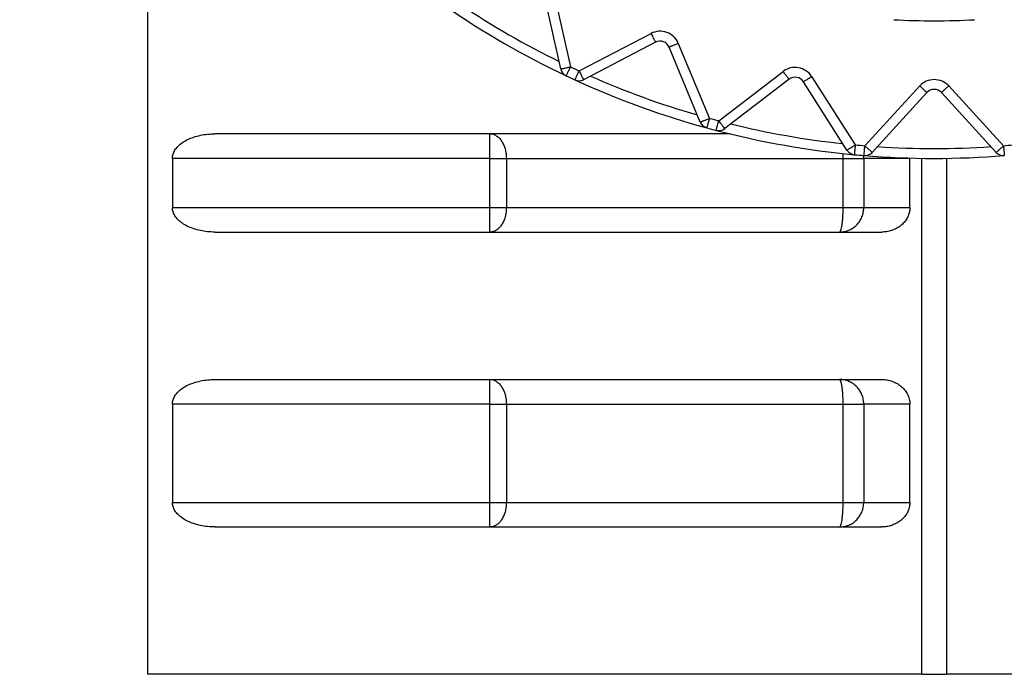
# Model space of a CAD drawing. Extents: x 0 to 420, y 0 to 297.
# Drawn here: x 106 to 107, y 66 to 67 of the extents above; entities that cross this region are included whole.
import ezdxf

# ---------------------------------------------------------------- set-up
doc = ezdxf.new("R2010")
doc.units = 0
doc.layers.get('0').update_dxf_attribs({"linetype": 'CONTINUOUS'})
doc.layers.add('DD0', color=7, linetype='CONTINUOUS')
doc.layers.add('M1', color=3, linetype='CONTINUOUS')
doc.styles.get("Standard").update_dxf_attribs({"font": 'txt', "bigfont": 'BIGFONT'})
doc.dimstyles.get("Standard").update_dxf_attribs({"dimtxt": 3.2, "dimasz": 3, "dimexe": 1.5, "dimexo": 0, "dimgap": 1, "dimtad": 3, "dimtih": 1, "dimtoh": 1, "dimdsep": 46, "dimtxsty": 'STANDARD', "dimblk1": 'OPEN', "dimblk2": 'OPEN', "dimsah": 1, "dimcen": 0.09, "dimadec": 0, "dimazin": 0, "dimtfac": 1, "dimtdec": 4, "dimtofl": 0, "dimtmove": 0, "dimatfit": 3, "dimfxl": 1, "dimtolj": 1, "dimtzin": 0, "dimlwd": 13, "dimlwe": 13, "dimarcsym": 0})

# ---------------------------------------------------------------- blocks, each defined once
blk = doc.blocks.new('_OPEN')
at = {"color": 0, "lineweight": 13}
for p, q in [((-0.965926, 0.258819), (0, 0)), ((0, 0), (-1, 0)), ((0, 0), (-0.965926, -0.258819))]:
    blk.add_line(p, q, dxfattribs=at)
blk = doc.blocks.new('*D37')
for p in [(88.208618, 105.484711), (122.982689, 34.644711), (139.161942, 34.644711)]:
    blk.add_point(p)
at = {"layer": 'DD0', "linetype": 'CONTINUOUS'}
for p, q in [((88.208618, 105.484711), (140.661942, 105.484711)), ((139.161942, 102.484711), (139.161942, 37.644711)), ((122.982689, 34.644711), (140.661942, 34.644711))]:
    blk.add_line(p, q, dxfattribs=at)
at = {"layer": 'DD0', "xscale": 3, "yscale": 3}
for p, rotation in [((139.161942, 105.484711), 90), ((139.161942, 34.644711), 270)]:
    blk.add_blockref('_OPEN', p, dxfattribs=dict(at, rotation=rotation))
at = {"layer": 'DD0', "width": 0.833333}
blk.add_text('１０１２', height=2.5, rotation=90.000003, dxfattribs=at).set_placement((138.461945, 65.273046))

msp = doc.modelspace()

# ---------------------------------------------------------------- linework, layer by layer
at = {"layer": 'M1', "linetype": 'CONTINUOUS', "lineweight": 25}
for p, q in [((105.795967, 67.642407), (105.795967, 66.178617)), ((106.384276, 67.040976), (106.359274, 67.153753)), ((106.372942, 67.156783), (106.397944, 67.044006)), ((106.410425, 67.038186), (106.512888, 67.091525)), ((106.519352, 67.079107), (106.41689, 67.025768)), ((106.551685, 67.077404), (106.595891, 66.970682)), ((106.582957, 66.965325), (106.538751, 67.072046)), ((106.609193, 66.967118), (106.700837, 67.037439)), ((106.70936, 67.026332), (106.617716, 66.956011)), ((106.791756, 66.925323), (106.72969, 67.022747)), ((106.741498, 67.030269), (106.803564, 66.932845)), ((106.817283, 66.931645), (106.895323, 67.016811)), ((106.905645, 67.007353), (106.827605, 66.922186)), ((107.004329, 66.922186), (106.926289, 67.007353)), ((106.936611, 67.016811), (107.014651, 66.931645)), ((106.625235, 66.948617), (105.89204, 66.948617)), ((106.283448, 66.913617), (106.283448, 66.948617)), ((106.283448, 66.913617), (105.831418, 66.913617)), ((105.831418, 66.913617), (105.831418, 66.843617)), ((106.283448, 66.913617), (106.306874, 66.913617)), ((106.283448, 66.843617), (106.283448, 66.913617)), ((106.306874, 66.913617), (106.786313, 66.913617)), ((106.306874, 66.913617), (106.306874, 66.843617)), ((106.786217, 66.920445), (106.786216, 66.920508)), ((106.786313, 66.913617), (106.786217, 66.920445)), ((106.786313, 66.913617), (106.815708, 66.913617)), ((106.786313, 66.843617), (106.786313, 66.913617)), ((106.815708, 66.913617), (106.815468, 66.917747)), ((106.881329, 66.913617), (106.815708, 66.913617)), ((106.815708, 66.913617), (106.815708, 66.843617)), ((106.881329, 66.843617), (106.881329, 66.913617)), ((106.898467, 66.178617), (106.898467, 66.913742)), ((106.933467, 66.913742), (106.933467, 66.178617)), ((105.831418, 66.843617), (106.283448, 66.843617)), ((106.283448, 66.843617), (106.306874, 66.843617)), ((106.283448, 66.808617), (106.283448, 66.843617)), ((106.306874, 66.843617), (106.786313, 66.843617)), ((106.786313, 66.843617), (106.815708, 66.843617)), ((106.815708, 66.843617), (106.881329, 66.843617)), ((105.89204, 66.808617), (106.841296, 66.808617)), ((105.89204, 66.598617), (106.841296, 66.598617)), ((106.283448, 66.563617), (106.283448, 66.598617)), ((106.283448, 66.563617), (105.831418, 66.563617)), ((105.831418, 66.563617), (105.831418, 66.423617)), ((106.283448, 66.423617), (106.283448, 66.563617)), ((106.283448, 66.563617), (106.306874, 66.563617)), ((106.306874, 66.563617), (106.786313, 66.563617)), ((106.306874, 66.563617), (106.306874, 66.423617)), ((106.786313, 66.563617), (106.815708, 66.563617)), ((106.786313, 66.423617), (106.786313, 66.563617)), ((106.881329, 66.563617), (106.815708, 66.563617)), ((106.815708, 66.563617), (106.815708, 66.423617)), ((106.881329, 66.423617), (106.881329, 66.563617)), ((105.831418, 66.423617), (106.283448, 66.423617)), ((106.283448, 66.388617), (106.283448, 66.423617)), ((106.283448, 66.423617), (106.306874, 66.423617)), ((106.306874, 66.423617), (106.786313, 66.423617)), ((106.786313, 66.423617), (106.815708, 66.423617)), ((106.815708, 66.423617), (106.881329, 66.423617)), ((105.89204, 66.388617), (106.841296, 66.388617)), ((106.898467, 66.178617), (105.795967, 66.178617)), ((106.898467, 66.178617), (106.933467, 66.178617)), ((108.035967, 66.178617), (106.933467, 66.178617))]:
    msp.add_line(p, q, dxfattribs=at)
for centre, radius, start, end in [((106.915967, 68.138617), 1.211, 236.16922, 243.83078), ((106.915967, 68.138617), 1.225, 235.325787, 244.674213), ((106.915967, 68.138617), 1.029, 266.792967, 273.207033), ((106.525817, 67.066689), 0.028, 22.5, 117.5), ((106.525817, 67.066689), 0.014, 22.5, 117.5), ((106.397944, 67.044006), 0.014, 192.5, 244.674213), ((106.915967, 68.138617), 1.211, 244.674213, 245.325787), ((106.717883, 67.015225), 0.028, 32.5, 127.5), ((106.915967, 68.138617), 1.225, 244.674213, 245.325787), ((106.410425, 67.038186), 0.014, 245.325787, 297.5), ((106.915967, 68.138617), 1.225, 245.325787, 254.674213), ((106.915967, 68.138617), 1.211, 246.16922, 253.83078), ((106.717883, 67.015225), 0.014, 32.5, 127.5), ((106.915967, 66.997895), 0.028, 42.5, 137.5), ((106.915967, 66.997895), 0.014, 42.5, 137.5), ((106.595891, 66.970682), 0.014, 202.5, 254.674213), ((106.915967, 68.138617), 1.211, 254.674213, 255.325787), ((106.915967, 68.138617), 1.225, 254.674213, 255.325787), ((106.609193, 66.967118), 0.014, 255.325787, 307.5), ((106.915967, 68.138617), 1.225, 255.325787, 264.674213), ((106.915967, 68.138617), 1.211, 256.16922, 263.83078), ((106.803564, 66.932845), 0.014, 212.5, 264.674213), ((106.915967, 68.138617), 1.211, 264.674213, 265.325787), ((106.817283, 66.931645), 0.014, 265.325787, 317.5), ((106.915967, 68.138617), 1.211, 266.16922, 273.83078), ((107.014651, 66.931645), 0.014, 222.5, 274.674213), ((106.915967, 68.138617), 1.211, 274.674213, 275.325787), ((106.915967, 68.138617), 1.225, 264.674213, 265.325787), ((106.915967, 68.138617), 1.225, 265.325787, 274.674213)]:
    msp.add_arc(centre, radius, start, end, dxfattribs=at)
at = {"layer": 'M1', "linetype": 'CONTINUOUS', "lineweight": 25, "extrusion": (0, 0, -1)}
for points, knots in [([(106.512888, 67.091525), (106.513311, 67.090712), (106.513734, 67.089899), (106.514149, 67.089102), (106.514564, 67.088305), (106.514971, 67.087523), (106.515362, 67.086773), (106.515753, 67.086022), (106.516128, 67.085301), (106.516479, 67.084626), (106.516831, 67.08395), (106.51716, 67.083319), (106.517459, 67.082744), (106.517758, 67.082169), (106.518029, 67.081649), (106.518263, 67.0812), (106.518497, 67.08075), (106.518696, 67.080368), (106.51886, 67.080052), (106.519012, 67.07976), (106.519136, 67.079523), (106.519228, 67.079345), (106.519275, 67.079256), (106.519314, 67.079181), (106.519352, 67.079107)], [0, 0, 0, 0, 1, 1, 1, 2, 2, 2, 3, 3, 3, 4, 4, 4, 5, 5, 5, 6, 6, 6, 7, 7, 7, 8, 8, 8, 8]), ([(106.551685, 67.077404), (106.550839, 67.077053), (106.549992, 67.076702), (106.549162, 67.076359), (106.548332, 67.076015), (106.547518, 67.075677), (106.546736, 67.075354), (106.545954, 67.07503), (106.545203, 67.074719), (106.5445, 67.074427), (106.543796, 67.074136), (106.543138, 67.073863), (106.54254, 67.073615), (106.541941, 67.073367), (106.5414, 67.073143), (106.540931, 67.072949), (106.540462, 67.072755), (106.540065, 67.07259), (106.539736, 67.072454), (106.539431, 67.072328), (106.539184, 67.072226), (106.539, 67.072149), (106.538906, 67.07211), (106.538829, 67.072078), (106.538751, 67.072046)], [0, 0, 0, 0, 1, 1, 1, 2, 2, 2, 3, 3, 3, 4, 4, 4, 5, 5, 5, 6, 6, 6, 7, 7, 7, 8, 8, 8, 8]), ([(106.384276, 67.040976), (106.384358, 67.040994), (106.384439, 67.041012), (106.384538, 67.041034), (106.384734, 67.041078), (106.384994, 67.041135), (106.385316, 67.041207), (106.385665, 67.041284), (106.386084, 67.041377), (106.386579, 67.041487), (106.387075, 67.041597), (106.387646, 67.041723), (106.388279, 67.041864), (106.388912, 67.042004), (106.389606, 67.042158), (106.39035, 67.042323), (106.391094, 67.042488), (106.391887, 67.042663), (106.392713, 67.042847), (106.39354, 67.04303), (106.3944, 67.043221), (106.395277, 67.043415), (106.396155, 67.04361), (106.397049, 67.043808), (106.397944, 67.044006)], [0, 0, 0, 0, 1, 1, 1, 2, 2, 2, 3, 3, 3, 4, 4, 4, 5, 5, 5, 6, 6, 6, 7, 7, 7, 8, 8, 8, 8]), ([(106.397944, 67.044006), (106.397552, 67.043178), (106.39716, 67.04235), (106.396776, 67.041538), (106.396391, 67.040725), (106.396014, 67.039929), (106.395652, 67.039164), (106.39529, 67.038399), (106.394943, 67.037664), (106.394617, 67.036976), (106.394291, 67.036288), (106.393987, 67.035644), (106.393709, 67.035058), (106.393432, 67.034472), (106.393181, 67.033943), (106.392964, 67.033485), (106.392747, 67.033026), (106.392564, 67.032637), (106.392411, 67.032315), (106.39227, 67.032017), (106.392156, 67.031775), (106.39207, 67.031595), (106.392027, 67.031504), (106.391991, 67.031428), (106.391955, 67.031352)], [0, 0, 0, 0, 1, 1, 1, 2, 2, 2, 3, 3, 3, 4, 4, 4, 5, 5, 5, 6, 6, 6, 7, 7, 7, 8, 8, 8, 8]), ([(106.404581, 67.025465), (106.404616, 67.025541), (106.404651, 67.025617), (106.404693, 67.025709), (106.404777, 67.025891), (106.404888, 67.026133), (106.405026, 67.026433), (106.405175, 67.026757), (106.405354, 67.027147), (106.405566, 67.027608), (106.405778, 67.02807), (106.406022, 67.028601), (106.406293, 67.02919), (106.406563, 67.02978), (106.40686, 67.030426), (106.407178, 67.031118), (106.407496, 67.031811), (106.407835, 67.032549), (106.408189, 67.033318), (106.408542, 67.034087), (106.40891, 67.034888), (106.409285, 67.035704), (106.40966, 67.036521), (106.410043, 67.037353), (106.410425, 67.038186)], [0, 0, 0, 0, 1, 1, 1, 2, 2, 2, 3, 3, 3, 4, 4, 4, 5, 5, 5, 6, 6, 6, 7, 7, 7, 8, 8, 8, 8]), ([(106.410425, 67.038186), (106.410848, 67.037374), (106.411271, 67.03656), (106.411686, 67.035763), (106.412101, 67.034966), (106.412508, 67.034185), (106.412899, 67.033434), (106.41329, 67.032683), (106.413665, 67.031963), (106.414017, 67.031287), (106.414368, 67.030612), (106.414697, 67.02998), (106.414996, 67.029405), (106.415296, 67.02883), (106.415566, 67.028311), (106.4158, 67.027861), (106.416034, 67.027411), (106.416233, 67.02703), (106.416398, 67.026713), (106.41655, 67.026421), (106.416673, 67.026184), (106.416765, 67.026007), (106.416812, 67.025917), (106.416851, 67.025842), (106.41689, 67.025768)], [0, 0, 0, 0, 1, 1, 1, 2, 2, 2, 3, 3, 3, 4, 4, 4, 5, 5, 5, 6, 6, 6, 7, 7, 7, 8, 8, 8, 8]), ([(106.70936, 67.026332), (106.709309, 67.026398), (106.709258, 67.026465), (106.709196, 67.026545), (106.709074, 67.026704), (106.708912, 67.026916), (106.708711, 67.027177), (106.708494, 67.02746), (106.708233, 67.027801), (106.707924, 67.028204), (106.707615, 67.028606), (106.707258, 67.029071), (106.706864, 67.029585), (106.706469, 67.030099), (106.706036, 67.030664), (106.705572, 67.031268), (106.705108, 67.031872), (106.704614, 67.032517), (106.704099, 67.033188), (106.703583, 67.03386), (106.703047, 67.034559), (106.7025, 67.035272), (106.701953, 67.035985), (106.701395, 67.036712), (106.700837, 67.037439)], [0, 0, 0, 0, 1, 1, 1, 2, 2, 2, 3, 3, 3, 4, 4, 4, 5, 5, 5, 6, 6, 6, 7, 7, 7, 8, 8, 8, 8]), ([(106.72969, 67.022747), (106.729761, 67.022792), (106.729831, 67.022837), (106.729917, 67.022892), (106.730086, 67.022999), (106.730311, 67.023142), (106.730589, 67.023319), (106.73089, 67.023511), (106.731252, 67.023742), (106.73168, 67.024015), (106.732108, 67.024287), (106.732601, 67.024602), (106.733148, 67.02495), (106.733695, 67.025299), (106.734295, 67.025681), (106.734938, 67.02609), (106.73558, 67.0265), (106.736265, 67.026936), (106.736979, 67.027391), (106.737693, 67.027845), (106.738436, 67.028319), (106.739194, 67.028802), (106.739952, 67.029285), (106.740725, 67.029777), (106.741498, 67.030269)], [0, 0, 0, 0, 1, 1, 1, 2, 2, 2, 3, 3, 3, 4, 4, 4, 5, 5, 5, 6, 6, 6, 7, 7, 7, 8, 8, 8, 8]), ([(106.905645, 67.007353), (106.905583, 67.00741), (106.905521, 67.007466), (106.905447, 67.007535), (106.905299, 67.00767), (106.905102, 67.00785), (106.904859, 67.008073), (106.904596, 67.008314), (106.90428, 67.008604), (106.903906, 67.008947), (106.903531, 67.00929), (106.9031, 67.009685), (106.902622, 67.010123), (106.902144, 67.010561), (106.90162, 67.011042), (106.901058, 67.011556), (106.900496, 67.012071), (106.899898, 67.01262), (106.899273, 67.013192), (106.898649, 67.013764), (106.898, 67.014359), (106.897337, 67.014966), (106.896674, 67.015573), (106.895999, 67.016192), (106.895323, 67.016811)], [0, 0, 0, 0, 1, 1, 1, 2, 2, 2, 3, 3, 3, 4, 4, 4, 5, 5, 5, 6, 6, 6, 7, 7, 7, 8, 8, 8, 8]), ([(106.926289, 67.007353), (106.926351, 67.00741), (106.926413, 67.007466), (106.926487, 67.007535), (106.926635, 67.00767), (106.926832, 67.00785), (106.927075, 67.008073), (106.927338, 67.008314), (106.927654, 67.008604), (106.928028, 67.008947), (106.928403, 67.00929), (106.928834, 67.009685), (106.929312, 67.010123), (106.92979, 67.010561), (106.930314, 67.011042), (106.930876, 67.011556), (106.931438, 67.012071), (106.932037, 67.01262), (106.932661, 67.013192), (106.933285, 67.013764), (106.933934, 67.014359), (106.934597, 67.014966), (106.93526, 67.015573), (106.935935, 67.016192), (106.936611, 67.016811)], [0, 0, 0, 0, 1, 1, 1, 2, 2, 2, 3, 3, 3, 4, 4, 4, 5, 5, 5, 6, 6, 6, 7, 7, 7, 8, 8, 8, 8]), ([(106.582957, 66.965325), (106.583034, 66.965357), (106.583112, 66.965389), (106.583205, 66.965427), (106.58339, 66.965504), (106.583637, 66.965606), (106.583941, 66.965733), (106.584271, 66.965869), (106.584668, 66.966033), (106.585137, 66.966227), (106.585606, 66.966422), (106.586146, 66.966645), (106.586745, 66.966894), (106.587344, 66.967142), (106.588001, 66.967414), (106.588705, 66.967706), (106.589409, 66.967997), (106.590159, 66.968308), (106.590941, 66.968632), (106.591724, 66.968956), (106.592537, 66.969293), (106.593368, 66.969637), (106.594198, 66.969981), (106.595044, 66.970332), (106.595891, 66.970682)], [0, 0, 0, 0, 1, 1, 1, 2, 2, 2, 3, 3, 3, 4, 4, 4, 5, 5, 5, 6, 6, 6, 7, 7, 7, 8, 8, 8, 8]), ([(106.595891, 66.970682), (106.595649, 66.969799), (106.595407, 66.968915), (106.595169, 66.968048), (106.594932, 66.967182), (106.594699, 66.966331), (106.594475, 66.965515), (106.594251, 66.964699), (106.594037, 66.963915), (106.593835, 66.963181), (106.593634, 66.962446), (106.593446, 66.96176), (106.593275, 66.961135), (106.593103, 66.960509), (106.592948, 66.959945), (106.592814, 66.959455), (106.59268, 66.958966), (106.592567, 66.958552), (106.592472, 66.958208), (106.592385, 66.95789), (106.592315, 66.957632), (106.592262, 66.957439), (106.592235, 66.957342), (106.592213, 66.957261), (106.592191, 66.95718)], [0, 0, 0, 0, 1, 1, 1, 2, 2, 2, 3, 3, 3, 4, 4, 4, 5, 5, 5, 6, 6, 6, 7, 7, 7, 8, 8, 8, 8]), ([(106.605647, 66.953574), (106.605668, 66.953656), (106.605689, 66.953737), (106.605715, 66.953835), (106.605766, 66.954028), (106.605833, 66.954286), (106.605917, 66.954605), (106.606007, 66.954951), (106.606116, 66.955366), (106.606245, 66.955857), (106.606373, 66.956348), (106.606521, 66.956914), (106.606686, 66.957541), (106.60685, 66.958169), (106.60703, 66.958856), (106.607223, 66.959593), (106.607416, 66.96033), (106.607622, 66.961116), (106.607836, 66.961935), (106.608051, 66.962754), (106.608274, 66.963606), (106.608501, 66.964476), (106.608729, 66.965345), (106.608961, 66.966231), (106.609193, 66.967118)], [0, 0, 0, 0, 1, 1, 1, 2, 2, 2, 3, 3, 3, 4, 4, 4, 5, 5, 5, 6, 6, 6, 7, 7, 7, 8, 8, 8, 8]), ([(106.609193, 66.967118), (106.609751, 66.966391), (106.610309, 66.965664), (106.610856, 66.964951), (106.611403, 66.964238), (106.61194, 66.963539), (106.612455, 66.962867), (106.61297, 66.962196), (106.613465, 66.961551), (106.613928, 66.960947), (106.614392, 66.960343), (106.614825, 66.959778), (106.61522, 66.959264), (106.615614, 66.95875), (106.615971, 66.958285), (106.61628, 66.957883), (106.616589, 66.95748), (106.61685, 66.957139), (106.617067, 66.956856), (106.617268, 66.956595), (106.617431, 66.956383), (106.617552, 66.956224), (106.617614, 66.956144), (106.617665, 66.956077), (106.617716, 66.956011)], [0, 0, 0, 0, 1, 1, 1, 2, 2, 2, 3, 3, 3, 4, 4, 4, 5, 5, 5, 6, 6, 6, 7, 7, 7, 8, 8, 8, 8]), ([(105.831418, 66.913617), (105.831596, 66.915653), (105.831774, 66.917689), (105.832339, 66.919695), (105.832904, 66.9217), (105.833855, 66.923674), (105.835074, 66.925588), (105.836293, 66.927501), (105.83778, 66.929354), (105.83954, 66.931117), (105.8413, 66.932881), (105.843333, 66.934555), (105.845601, 66.936115), (105.847869, 66.937674), (105.850372, 66.939119), (105.853073, 66.940429), (105.855774, 66.941738), (105.858675, 66.942912), (105.861729, 66.943928), (105.864783, 66.944944), (105.867992, 66.945803), (105.871306, 66.946506), (105.87462, 66.94721), (105.87804, 66.947759), (105.881513, 66.948085), (105.884986, 66.948411), (105.888513, 66.948514), (105.89204, 66.948617)], [0, 0, 0, 0, 1, 1, 1, 2, 2, 2, 3, 3, 3, 4, 4, 4, 5, 5, 5, 6, 6, 6, 7, 7, 7, 8, 8, 8, 9, 9, 9, 9]), ([(106.283448, 66.948617), (106.284981, 66.948487), (106.286514, 66.948357), (106.288018, 66.947945), (106.289522, 66.947533), (106.290996, 66.946839), (106.292413, 66.945953), (106.293829, 66.945067), (106.295188, 66.943989), (106.296463, 66.942719), (106.297738, 66.941448), (106.298928, 66.939987), (106.300013, 66.938366), (106.301097, 66.936745), (106.302076, 66.934967), (106.302926, 66.933062), (106.303776, 66.931158), (106.304498, 66.929128), (106.305091, 66.927011), (106.305684, 66.924895), (106.306149, 66.922692), (106.306424, 66.920445), (106.3067, 66.918198), (106.306787, 66.915908), (106.306874, 66.913617)], [0, 0, 0, 0, 1, 1, 1, 2, 2, 2, 3, 3, 3, 4, 4, 4, 5, 5, 5, 6, 6, 6, 7, 7, 7, 8, 8, 8, 8]), ([(106.791756, 66.925323), (106.791827, 66.925368), (106.791897, 66.925413), (106.791983, 66.925467), (106.792152, 66.925575), (106.792377, 66.925718), (106.792655, 66.925895), (106.792956, 66.926087), (106.793318, 66.926318), (106.793746, 66.926591), (106.794174, 66.926863), (106.794667, 66.927178), (106.795214, 66.927526), (106.795761, 66.927874), (106.796361, 66.928257), (106.797004, 66.928666), (106.797646, 66.929076), (106.798331, 66.929512), (106.799045, 66.929967), (106.799759, 66.930421), (106.800502, 66.930895), (106.80126, 66.931378), (106.802018, 66.931861), (106.802791, 66.932353), (106.803564, 66.932845)], [0, 0, 0, 0, 1, 1, 1, 2, 2, 2, 3, 3, 3, 4, 4, 4, 5, 5, 5, 6, 6, 6, 7, 7, 7, 8, 8, 8, 8]), ([(106.803564, 66.932845), (106.803478, 66.931933), (106.803393, 66.93102), (106.80331, 66.930126), (106.803227, 66.929231), (106.803145, 66.928353), (106.803066, 66.927511), (106.802988, 66.926668), (106.802912, 66.925859), (106.802842, 66.925101), (106.802771, 66.924342), (106.802705, 66.923634), (106.802645, 66.922988), (106.802585, 66.922343), (106.80253, 66.92176), (106.802483, 66.921255), (106.802436, 66.92075), (106.802396, 66.920322), (106.802363, 66.919967), (106.802332, 66.919639), (106.802308, 66.919372), (106.802289, 66.919173), (106.80228, 66.919073), (106.802272, 66.918989), (106.802264, 66.918905)], [0, 0, 0, 0, 1, 1, 1, 2, 2, 2, 3, 3, 3, 4, 4, 4, 5, 5, 5, 6, 6, 6, 7, 7, 7, 8, 8, 8, 8]), ([(106.816142, 66.917691), (106.816149, 66.917775), (106.816155, 66.917858), (106.816164, 66.917959), (106.81618, 66.918159), (106.816202, 66.918425), (106.816229, 66.918753), (106.816258, 66.919109), (106.816293, 66.919537), (106.816334, 66.920043), (106.816375, 66.920549), (106.816423, 66.921132), (106.816476, 66.921778), (106.816529, 66.922425), (106.816587, 66.923133), (106.816649, 66.923893), (106.816711, 66.924652), (106.816777, 66.925461), (106.816846, 66.926305), (106.816915, 66.927149), (106.816987, 66.928027), (106.81706, 66.928923), (106.817133, 66.929819), (106.817208, 66.930732), (106.817283, 66.931645)], [0, 0, 0, 0, 1, 1, 1, 2, 2, 2, 3, 3, 3, 4, 4, 4, 5, 5, 5, 6, 6, 6, 7, 7, 7, 8, 8, 8, 8]), ([(106.817283, 66.931645), (106.817958, 66.931026), (106.818634, 66.930407), (106.819296, 66.9298), (106.819959, 66.929193), (106.820609, 66.928597), (106.821233, 66.928025), (106.821857, 66.927454), (106.822456, 66.926905), (106.823017, 66.92639), (106.823579, 66.925876), (106.824103, 66.925395), (106.824581, 66.924957), (106.825059, 66.924519), (106.825491, 66.924123), (106.825865, 66.923781), (106.826239, 66.923438), (106.826556, 66.923147), (106.826819, 66.922906), (106.827062, 66.922684), (106.827259, 66.922503), (106.827406, 66.922368), (106.827481, 66.9223), (106.827543, 66.922243), (106.827605, 66.922186)], [0, 0, 0, 0, 1, 1, 1, 2, 2, 2, 3, 3, 3, 4, 4, 4, 5, 5, 5, 6, 6, 6, 7, 7, 7, 8, 8, 8, 8]), ([(107.004329, 66.922186), (107.004391, 66.922243), (107.004453, 66.9223), (107.004528, 66.922368), (107.004675, 66.922503), (107.004872, 66.922684), (107.005115, 66.922906), (107.005378, 66.923148), (107.005695, 66.923438), (107.006069, 66.923781), (107.006443, 66.924124), (107.006875, 66.924519), (107.007353, 66.924957), (107.007831, 66.925395), (107.008355, 66.925875), (107.008917, 66.92639), (107.009479, 66.926905), (107.010077, 66.927453), (107.010701, 66.928025), (107.011326, 66.928597), (107.011975, 66.929192), (107.012638, 66.9298), (107.0133, 66.930407), (107.013976, 66.931026), (107.014651, 66.931645)], [0, 0, 0, 0, 1, 1, 1, 2, 2, 2, 3, 3, 3, 4, 4, 4, 5, 5, 5, 6, 6, 6, 7, 7, 7, 8, 8, 8, 8]), ([(107.014651, 66.931645), (107.014726, 66.930732), (107.014801, 66.929818), (107.014874, 66.928923), (107.014947, 66.928027), (107.015019, 66.927149), (107.015088, 66.926305), (107.015157, 66.925461), (107.015223, 66.924652), (107.015285, 66.923893), (107.015347, 66.923134), (107.015405, 66.922424), (107.015458, 66.921778), (107.015511, 66.921132), (107.015559, 66.920549), (107.0156, 66.920043), (107.015641, 66.919537), (107.015676, 66.919109), (107.015705, 66.918753), (107.015732, 66.918425), (107.015754, 66.918158), (107.01577, 66.917959), (107.015779, 66.917859), (107.015785, 66.917775), (107.015792, 66.917691)], [0, 0, 0, 0, 1, 1, 1, 2, 2, 2, 3, 3, 3, 4, 4, 4, 5, 5, 5, 6, 6, 6, 7, 7, 7, 8, 8, 8, 8]), ([(105.89204, 66.808617), (105.888513, 66.80872), (105.884986, 66.808823), (105.881513, 66.809149), (105.87804, 66.809475), (105.87462, 66.810024), (105.871306, 66.810728), (105.867992, 66.811432), (105.864783, 66.81229), (105.861729, 66.813306), (105.858675, 66.814323), (105.855774, 66.815496), (105.853073, 66.816806), (105.850372, 66.818115), (105.847869, 66.81956), (105.845601, 66.82112), (105.843333, 66.82268), (105.8413, 66.824354), (105.83954, 66.826117), (105.83778, 66.827881), (105.836293, 66.829733), (105.835074, 66.831646), (105.833855, 66.83356), (105.832904, 66.835534), (105.832339, 66.83754), (105.831775, 66.839545), (105.831596, 66.841581), (105.831418, 66.843617)], [0, 0, 0, 0, 1, 1, 1, 2, 2, 2, 3, 3, 3, 4, 4, 4, 5, 5, 5, 6, 6, 6, 7, 7, 7, 8, 8, 8, 9, 9, 9, 9]), ([(106.306874, 66.843617), (106.306787, 66.841327), (106.3067, 66.839036), (106.306424, 66.836789), (106.306148, 66.834543), (106.305684, 66.83234), (106.305091, 66.830223), (106.304498, 66.828107), (106.303777, 66.826077), (106.302926, 66.824172), (106.302076, 66.822268), (106.301098, 66.820489), (106.300013, 66.818868), (106.298928, 66.817248), (106.297738, 66.815786), (106.296463, 66.814516), (106.295188, 66.813246), (106.293829, 66.812167), (106.292413, 66.811281), (106.290996, 66.810396), (106.289522, 66.809702), (106.288018, 66.80929), (106.286514, 66.808878), (106.284981, 66.808748), (106.283448, 66.808617)], [0, 0, 0, 0, 1, 1, 1, 2, 2, 2, 3, 3, 3, 4, 4, 4, 5, 5, 5, 6, 6, 6, 7, 7, 7, 8, 8, 8, 8]), ([(106.781327, 66.808617), (106.781667, 66.808783), (106.782008, 66.808949), (106.782299, 66.80929), (106.782661, 66.809713), (106.782946, 66.810405), (106.783235, 66.811281), (106.783527, 66.81217), (106.783823, 66.813246), (106.784097, 66.814516), (106.784371, 66.815785), (106.784622, 66.817248), (106.784853, 66.818868), (106.785083, 66.820489), (106.785292, 66.822268), (106.785473, 66.824172), (106.785654, 66.826077), (106.785807, 66.828107), (106.785934, 66.830223), (106.78606, 66.83234), (106.786159, 66.834542), (106.786217, 66.836789), (106.786276, 66.839036), (106.786295, 66.841326), (106.786313, 66.843617)], [0, 0, 0, 0, 1, 1, 1, 2, 2, 2, 3, 3, 3, 4, 4, 4, 5, 5, 5, 6, 6, 6, 7, 7, 7, 8, 8, 8, 8]), ([(106.781327, 66.808617), (106.783577, 66.808748), (106.785827, 66.808878), (106.788034, 66.80929), (106.790241, 66.809702), (106.792405, 66.810395), (106.794484, 66.811281), (106.796563, 66.812167), (106.798557, 66.813245), (106.800428, 66.814516), (106.802299, 66.815786), (106.804046, 66.817248), (106.805638, 66.818868), (106.80723, 66.820489), (106.808666, 66.822268), (106.809914, 66.824172), (106.811161, 66.826077), (106.812221, 66.828107), (106.813091, 66.830223), (106.813961, 66.83234), (106.814643, 66.834542), (106.815048, 66.836789), (106.815452, 66.839036), (106.81558, 66.841326), (106.815708, 66.843617)], [0, 0, 0, 0, 1, 1, 1, 2, 2, 2, 3, 3, 3, 4, 4, 4, 5, 5, 5, 6, 6, 6, 7, 7, 7, 8, 8, 8, 8]), ([(106.881329, 66.843617), (106.881211, 66.841581), (106.881094, 66.839545), (106.880721, 66.83754), (106.880348, 66.835534), (106.87972, 66.83356), (106.878915, 66.831646), (106.87811, 66.829733), (106.877128, 66.827881), (106.875966, 66.826117), (106.874803, 66.824354), (106.873461, 66.822679), (106.871963, 66.82112), (106.870465, 66.81956), (106.868813, 66.818115), (106.867029, 66.816806), (106.865245, 66.815496), (106.86333, 66.814322), (106.861313, 66.813306), (106.859296, 66.81229), (106.857177, 66.811432), (106.854988, 66.810728), (106.8528, 66.810024), (106.850542, 66.809475), (106.848248, 66.809149), (106.845954, 66.808823), (106.843625, 66.80872), (106.841296, 66.808617)], [0, 0, 0, 0, 1, 1, 1, 2, 2, 2, 3, 3, 3, 4, 4, 4, 5, 5, 5, 6, 6, 6, 7, 7, 7, 8, 8, 8, 9, 9, 9, 9]), ([(105.831418, 66.563617), (105.831596, 66.565654), (105.831774, 66.56769), (105.832339, 66.569695), (105.832904, 66.5717), (105.833855, 66.573675), (105.835074, 66.575588), (105.836293, 66.577501), (105.83778, 66.579354), (105.83954, 66.581117), (105.8413, 66.582881), (105.843333, 66.584555), (105.845601, 66.586115), (105.847869, 66.587675), (105.850372, 66.58912), (105.853073, 66.590429), (105.855774, 66.591738), (105.858675, 66.592912), (105.861729, 66.593928), (105.864783, 66.594944), (105.867992, 66.595803), (105.871306, 66.596506), (105.87462, 66.59721), (105.87804, 66.59776), (105.881513, 66.598086), (105.884986, 66.598412), (105.888513, 66.598514), (105.89204, 66.598617)], [0, 0, 0, 0, 1, 1, 1, 2, 2, 2, 3, 3, 3, 4, 4, 4, 5, 5, 5, 6, 6, 6, 7, 7, 7, 8, 8, 8, 9, 9, 9, 9]), ([(106.283448, 66.598617), (106.284981, 66.598487), (106.286514, 66.598357), (106.288018, 66.597945), (106.289522, 66.597533), (106.290996, 66.596839), (106.292413, 66.595953), (106.293829, 66.595067), (106.295188, 66.593989), (106.296463, 66.592719), (106.297738, 66.591448), (106.298928, 66.589986), (106.300013, 66.588366), (106.301097, 66.586745), (106.302076, 66.584967), (106.302926, 66.583062), (106.303776, 66.581158), (106.304498, 66.579128), (106.305091, 66.577011), (106.305684, 66.574895), (106.306149, 66.572692), (106.306424, 66.570446), (106.3067, 66.568199), (106.306787, 66.565908), (106.306874, 66.563617)], [0, 0, 0, 0, 1, 1, 1, 2, 2, 2, 3, 3, 3, 4, 4, 4, 5, 5, 5, 6, 6, 6, 7, 7, 7, 8, 8, 8, 8]), ([(106.786313, 66.563617), (106.786295, 66.565908), (106.786276, 66.568199), (106.786217, 66.570446), (106.786159, 66.572692), (106.78606, 66.574895), (106.785934, 66.577011), (106.785807, 66.579128), (106.785654, 66.581158), (106.785473, 66.583062), (106.785292, 66.584966), (106.785083, 66.586745), (106.784853, 66.588366), (106.784622, 66.589986), (106.784371, 66.591449), (106.784097, 66.592719), (106.783823, 66.593988), (106.783527, 66.595065), (106.783235, 66.595953), (106.782946, 66.596829), (106.782661, 66.597522), (106.782299, 66.597945), (106.782008, 66.598286), (106.781667, 66.598452), (106.781327, 66.598617)], [0, 0, 0, 0, 1, 1, 1, 2, 2, 2, 3, 3, 3, 4, 4, 4, 5, 5, 5, 6, 6, 6, 7, 7, 7, 8, 8, 8, 8]), ([(106.815708, 66.563617), (106.81558, 66.565908), (106.815452, 66.568199), (106.815048, 66.570446), (106.814643, 66.572692), (106.813961, 66.574895), (106.813091, 66.577011), (106.812221, 66.579128), (106.811162, 66.581158), (106.809914, 66.583062), (106.808666, 66.584967), (106.80723, 66.586745), (106.805638, 66.588366), (106.804046, 66.589986), (106.802299, 66.591448), (106.800428, 66.592719), (106.798557, 66.593989), (106.796563, 66.595067), (106.794484, 66.595953), (106.792405, 66.596839), (106.790241, 66.597533), (106.788034, 66.597945), (106.785827, 66.598357), (106.783577, 66.598487), (106.781327, 66.598617)], [0, 0, 0, 0, 1, 1, 1, 2, 2, 2, 3, 3, 3, 4, 4, 4, 5, 5, 5, 6, 6, 6, 7, 7, 7, 8, 8, 8, 8]), ([(106.841296, 66.598617), (106.843916, 66.598487), (106.846537, 66.598357), (106.849106, 66.597945), (106.851676, 66.597533), (106.854196, 66.596839), (106.856616, 66.595953), (106.859037, 66.595067), (106.861359, 66.593989), (106.863537, 66.592719), (106.865716, 66.591448), (106.86775, 66.589986), (106.869604, 66.588366), (106.871457, 66.586745), (106.87313, 66.584967), (106.874582, 66.583062), (106.876035, 66.581158), (106.877268, 66.579128), (106.878282, 66.577011), (106.879295, 66.574895), (106.880089, 66.572692), (106.88056, 66.570446), (106.881031, 66.568199), (106.88118, 66.565908), (106.881329, 66.563617)], [0, 0, 0, 0, 1, 1, 1, 2, 2, 2, 3, 3, 3, 4, 4, 4, 5, 5, 5, 6, 6, 6, 7, 7, 7, 8, 8, 8, 8]), ([(105.89204, 66.388617), (105.888513, 66.38872), (105.884986, 66.388823), (105.881513, 66.389149), (105.87804, 66.389475), (105.87462, 66.390024), (105.871306, 66.390728), (105.867992, 66.391432), (105.864783, 66.39229), (105.861729, 66.393306), (105.858675, 66.394323), (105.855774, 66.395496), (105.853073, 66.396805), (105.850372, 66.398115), (105.847869, 66.39956), (105.845601, 66.40112), (105.843333, 66.402679), (105.8413, 66.404354), (105.83954, 66.406117), (105.83778, 66.407881), (105.836293, 66.409733), (105.835074, 66.411646), (105.833855, 66.41356), (105.832904, 66.415534), (105.832339, 66.417539), (105.831775, 66.419545), (105.831596, 66.421581), (105.831418, 66.423617)], [0, 0, 0, 0, 1, 1, 1, 2, 2, 2, 3, 3, 3, 4, 4, 4, 5, 5, 5, 6, 6, 6, 7, 7, 7, 8, 8, 8, 9, 9, 9, 9]), ([(106.306874, 66.423617), (106.306787, 66.421327), (106.3067, 66.419036), (106.306424, 66.416789), (106.306148, 66.414543), (106.305684, 66.41234), (106.305091, 66.410223), (106.304498, 66.408107), (106.303777, 66.406076), (106.302926, 66.404172), (106.302076, 66.402268), (106.301098, 66.400489), (106.300013, 66.398869), (106.298928, 66.397248), (106.297738, 66.395786), (106.296463, 66.394516), (106.295188, 66.393246), (106.293829, 66.392167), (106.292413, 66.391281), (106.290996, 66.390395), (106.289522, 66.389701), (106.288018, 66.38929), (106.286514, 66.388878), (106.284981, 66.388747), (106.283448, 66.388617)], [0, 0, 0, 0, 1, 1, 1, 2, 2, 2, 3, 3, 3, 4, 4, 4, 5, 5, 5, 6, 6, 6, 7, 7, 7, 8, 8, 8, 8]), ([(106.781327, 66.388617), (106.781667, 66.388783), (106.782008, 66.388948), (106.782299, 66.38929), (106.782661, 66.389713), (106.782946, 66.390405), (106.783235, 66.391281), (106.783527, 66.39217), (106.783823, 66.393246), (106.784097, 66.394516), (106.784371, 66.395786), (106.784622, 66.397248), (106.784853, 66.398869), (106.785083, 66.400489), (106.785292, 66.402268), (106.785473, 66.404172), (106.785654, 66.406077), (106.785807, 66.408107), (106.785934, 66.410223), (106.78606, 66.41234), (106.786159, 66.414542), (106.786217, 66.416789), (106.786276, 66.419036), (106.786295, 66.421327), (106.786313, 66.423617)], [0, 0, 0, 0, 1, 1, 1, 2, 2, 2, 3, 3, 3, 4, 4, 4, 5, 5, 5, 6, 6, 6, 7, 7, 7, 8, 8, 8, 8]), ([(106.781327, 66.388617), (106.783577, 66.388748), (106.785827, 66.388877), (106.788034, 66.38929), (106.790241, 66.389702), (106.792405, 66.390395), (106.794484, 66.391281), (106.796563, 66.392167), (106.798557, 66.393246), (106.800428, 66.394516), (106.802299, 66.395786), (106.804046, 66.397248), (106.805638, 66.398869), (106.80723, 66.400489), (106.808666, 66.402268), (106.809914, 66.404172), (106.811161, 66.406077), (106.812221, 66.408107), (106.813091, 66.410223), (106.813961, 66.41234), (106.814643, 66.414542), (106.815048, 66.416789), (106.815452, 66.419036), (106.81558, 66.421327), (106.815708, 66.423617)], [0, 0, 0, 0, 1, 1, 1, 2, 2, 2, 3, 3, 3, 4, 4, 4, 5, 5, 5, 6, 6, 6, 7, 7, 7, 8, 8, 8, 8]), ([(106.881329, 66.423617), (106.881211, 66.421581), (106.881094, 66.419545), (106.880721, 66.417539), (106.880348, 66.415534), (106.87972, 66.41356), (106.878915, 66.411646), (106.87811, 66.409733), (106.877128, 66.40788), (106.875966, 66.406117), (106.874803, 66.404354), (106.873461, 66.402679), (106.871963, 66.40112), (106.870465, 66.39956), (106.868813, 66.398115), (106.867029, 66.396805), (106.865245, 66.395496), (106.86333, 66.394322), (106.861313, 66.393306), (106.859296, 66.392291), (106.857177, 66.391432), (106.854988, 66.390728), (106.8528, 66.390024), (106.850542, 66.389475), (106.848248, 66.389149), (106.845954, 66.388823), (106.843625, 66.38872), (106.841296, 66.388617)], [0, 0, 0, 0, 1, 1, 1, 2, 2, 2, 3, 3, 3, 4, 4, 4, 5, 5, 5, 6, 6, 6, 7, 7, 7, 8, 8, 8, 9, 9, 9, 9])]:
    msp.add_open_spline(points, degree=3, knots=knots, dxfattribs=at)

# ---------------------------------------------------------------- dimensions: what is measured, and where the dimension line sits
at = {"layer": 'DD0', "color": 7}
dim = msp.add_linear_dim(base=(139.161942, 34.644711), p1=(88.208618, 105.484711), p2=(122.982689, 34.644711), angle=90, text='１０１２', dimstyle='STANDARD', override={"dimtxt": 2.5, "dimexe": 1.5, "dimexo": 2.40265e-06, "dimtih": 1, "dimtoh": 1, "dimtmove": 2, "dimlwd": 13, "dimlwe": 13}, dxfattribs=at)
dim.commit()
dim.dimension.update_dxf_attribs({"geometry": '*D37', "text_midpoint": (137.211941, 70.064712), "dimtype": 160, "text_rotation": 90.000002})

doc.saveas('drawing.dxf')
